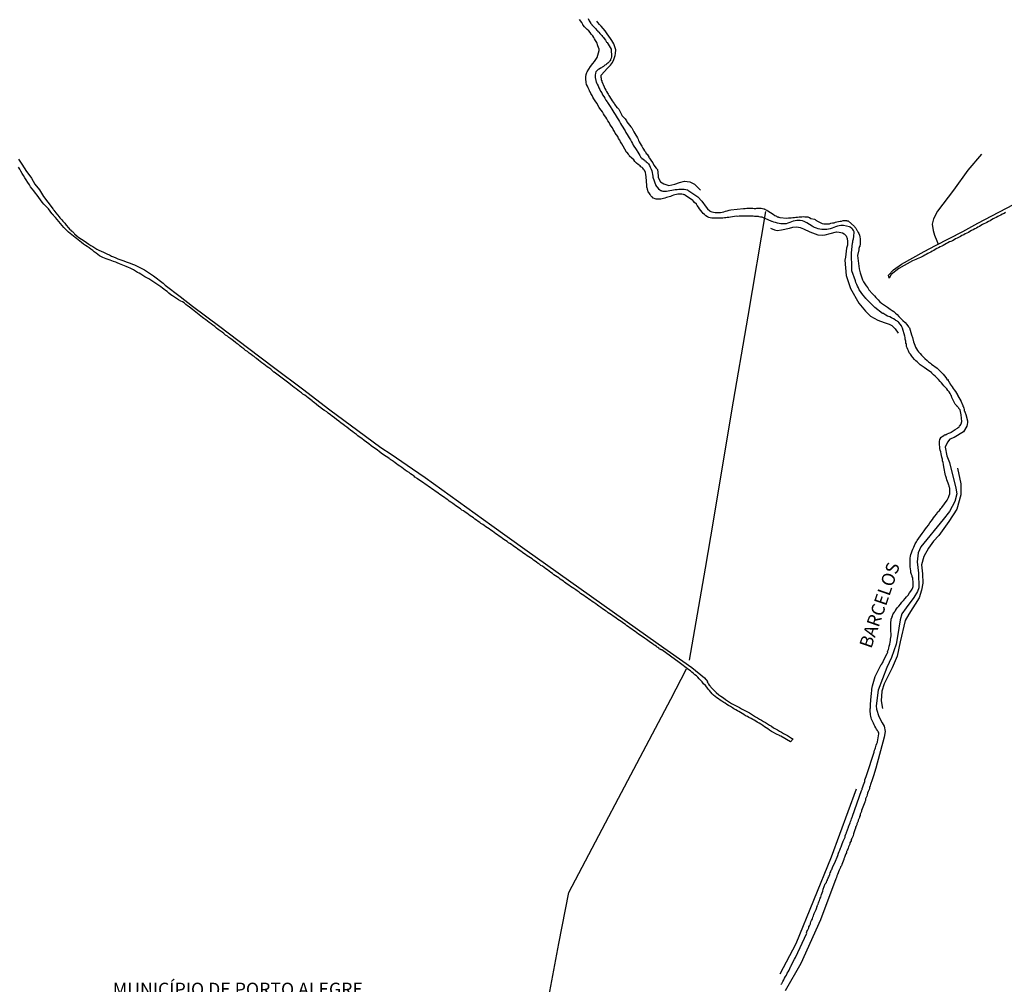
# Model space of a CAD drawing. Units: millimetres. Extents: x 192780 to 195188, y 1652122 to 1654894.
# Drawn here: x 194797 to 194987, y 1654153 to 1654338 of the extents above; entities that cross this region are included whole.
import ezdxf
from ezdxf.enums import TextEntityAlignment as Align

# ---------------------------------------------------------------- set-up
doc = ezdxf.new("R2010")
doc.units = ezdxf.units.MM
for name, color, linetype in [('V-CANAL', 130, 'Continuous'), ('V-LIMITE', 210, 'Continuous'), ('V-LOTE', 10, 'Continuous'), ('V-NOME_DOS_LOGRADOUROS', 7, 'Continuous'), ('V-TALVEGUE', 7, 'Continuous'), ('V-VALETA', 6, 'Continuous')]:
    doc.layers.add(name, color=color, linetype=linetype)

msp = doc.modelspace()

# ---------------------------------------------------------------- linework, layer by layer
at = {"layer": 'V-CANAL'}
for points in [[(194797, 1654311.58), (194797.3, 1654311.21), (194797.81, 1654310.44), (194798.02, 1654310.12), (194798.24, 1654309.72), (194798.45, 1654309.38), (194799.53, 1654307.92), (194800.18, 1654306.8), (194801.08, 1654305.71), (194801.84, 1654304.38), (194803.48, 1654302.19), (194803.62, 1654302.02), (194803.67, 1654301.95), (194803.75, 1654301.85), (194803.81, 1654301.78), (194804.22, 1654301.28), (194804.53, 1654300.85), (194804.83, 1654300.49), (194804.98, 1654300.3), (194804.98, 1654300.3), (194805.15, 1654300.13), (194805.21, 1654300.07), (194805.28, 1654299.98), (194805.36, 1654299.92), (194805.55, 1654299.68), (194805.96, 1654299.24), (194806.21, 1654298.86), (194806.64, 1654298.35), (194806.93, 1654298.05), (194807.04, 1654298.03), (194807.08, 1654297.86), (194807.17, 1654297.88), (194807.23, 1654297.86), (194807.25, 1654297.71), (194807.46, 1654297.58), (194807.7, 1654297.42), (194807.72, 1654297.31), (194807.8, 1654297.22), (194808.33, 1654296.78), (194808.65, 1654296.52), (194809.14, 1654296.2), (194809.65, 1654295.89), (194810.09, 1654295.55), (194810.56, 1654295.23), (194810.94, 1654295), (194811.33, 1654294.78), (194811.71, 1654294.53), (194812.13, 1654294.28), (194812.51, 1654294.09), (194812.94, 1654293.87), (194813.36, 1654293.66), (194813.74, 1654293.49), (194814.13, 1654293.32), (194814.51, 1654293.15), (194814.93, 1654292.94), (194815.31, 1654292.77), (194815.74, 1654292.58), (194816.16, 1654292.41), (194816.54, 1654292.26), (194816.93, 1654292.13), (194817.31, 1654292), (194817.73, 1654291.83), (194818.11, 1654291.69), (194818.54, 1654291.54), (194818.96, 1654291.37), (194819.34, 1654291.22), (194821.29, 1654290.32), (194822.99, 1654289.13), (194824.85, 1654287.71), (194825.26, 1654287.36), (194828.13, 1654285.15), (194830.51, 1654283.32), (194835.73, 1654279.36), (194841.06, 1654275.38), (194846.35, 1654271.38), (194851.64, 1654267.38), (194856.95, 1654263.38), (194862.32, 1654259.38), (194866.73, 1654256.12), (194868.73, 1654254.85), (194872.83, 1654252), (194875.25, 1654250.32), (194881.66, 1654245.73), (194888.05, 1654241.12), (194894.44, 1654236.57), (194900.83, 1654232.02), (194907.24, 1654227.47), (194913.67, 1654222.92), (194920.1, 1654218.37), (194926.53, 1654213.82), (194928.97, 1654211.77), (194929.54, 1654211.11), (194929.52, 1654211.06), (194929.62, 1654210.83), (194929.71, 1654210.74), (194929.77, 1654210.7), (194929.79, 1654210.53), (194929.9, 1654210.51), (194929.9, 1654210.38), (194930.07, 1654210.25), (194930.09, 1654210.19), (194930.15, 1654210.11), (194930.22, 1654210.02), (194930.28, 1654209.94), (194930.39, 1654209.83), (194930.85, 1654209.36), (194931.23, 1654209), (194931.77, 1654208.54), (194932.13, 1654208.26), (194932.62, 1654207.96), (194933.04, 1654207.64), (194933.42, 1654207.37), (194933.81, 1654207.09), (194934.19, 1654206.88), (194934.57, 1654206.65), (194934.95, 1654206.48), (194935.33, 1654206.26), (194935.71, 1654206.07), (194936.1, 1654205.84), (194936.52, 1654205.65), (194936.52, 1654205.65), (194936.9, 1654205.44), (194937.28, 1654205.25), (194937.67, 1654205.04), (194938.05, 1654204.8), (194938.43, 1654204.55), (194938.81, 1654204.29), (194939.19, 1654204.08), (194939.57, 1654203.85), (194939.96, 1654203.63), (194940.34, 1654203.4), (194940.72, 1654203.19), (194941.1, 1654202.94), (194941.48, 1654202.7), (194941.87, 1654202.47), (194942.25, 1654202.21), (194942.63, 1654202), (194943.01, 1654201.79), (194943.39, 1654201.54), (194943.78, 1654201.32), (194944.2, 1654201.09), (194944.58, 1654200.9), (194944.96, 1654200.69), (194945.34, 1654200.43), (194945.73, 1654200.22), (194945.99, 1654200.09), (194946.06, 1654200.05), (194945.55, 1654199.48), (194943.66, 1654200.56), (194943.47, 1654200.62), (194943.43, 1654200.71), (194943.31, 1654200.75), (194942.97, 1654200.88), (194942.69, 1654201.05), (194942.27, 1654201.26), (194941.89, 1654201.49), (194941.48, 1654201.72), (194941.18, 1654201.96), (194940.85, 1654202.19), (194940.53, 1654202.4), (194940.19, 1654202.64), (194939.85, 1654202.87), (194939.49, 1654203.1), (194939.15, 1654203.29), (194938.89, 1654203.46), (194938.56, 1654203.66), (194938.26, 1654203.78), (194937.94, 1654203.97), (194937.54, 1654204.17), (194937.26, 1654204.34), (194936.9, 1654204.52), (194936.58, 1654204.74), (194936.24, 1654204.93), (194935.92, 1654205.14), (194935.59, 1654205.31), (194935.33, 1654205.48), (194934.99, 1654205.65), (194934.65, 1654205.84), (194934.38, 1654206.01), (194933.99, 1654206.26), (194933.61, 1654206.48), (194933.29, 1654206.69), (194932.96, 1654206.92), (194932.7, 1654207.07), (194932.34, 1654207.28), (194932, 1654207.51), (194931.66, 1654207.73), (194931.36, 1654207.96), (194931.05, 1654208.2), (194930.75, 1654208.47), (194930.47, 1654208.75), (194930.19, 1654209.02), (194929.92, 1654209.34), (194929.71, 1654209.6), (194929.41, 1654209.98), (194929.18, 1654210.3), (194928.82, 1654210.66), (194928.52, 1654211.04), (194928.31, 1654211.27), (194927.99, 1654211.63), (194927.71, 1654211.91), (194927.42, 1654212.16), (194927.16, 1654212.39), (194926.85, 1654212.65), (194926.55, 1654212.88), (194926.27, 1654213.14), (194925.99, 1654213.37), (194924.14, 1654214.78), (194920.78, 1654217.16), (194920.61, 1654217.19), (194920.61, 1654217.28), (194920.44, 1654217.34), (194920.42, 1654217.34), (194920.29, 1654217.4), (194920.2, 1654217.51), (194920.03, 1654217.62), (194919.99, 1654217.66), (194919.91, 1654217.72), (194919.78, 1654217.8), (194919.51, 1654218.02), (194919.27, 1654218.16), (194918.95, 1654218.4), (194918.59, 1654218.61), (194918.32, 1654218.82), (194918.07, 1654219.01), (194917.81, 1654219.18), (194917.45, 1654219.42), (194917.17, 1654219.63), (194916.88, 1654219.82), (194916.64, 1654220.03), (194916.3, 1654220.22), (194916, 1654220.45), (194915.67, 1654220.69), (194915.35, 1654220.92), (194914.99, 1654221.14), (194914.71, 1654221.35), (194914.39, 1654221.58), (194914.07, 1654221.81), (194913.78, 1654222.03), (194913.48, 1654222.26), (194913.19, 1654222.45), (194912.95, 1654222.62), (194912.61, 1654222.83), (194912.31, 1654223.04), (194912, 1654223.26), (194911.74, 1654223.45), (194911.42, 1654223.68), (194911.42, 1654223.68), (194911.13, 1654223.89), (194910.81, 1654224.1), (194910.49, 1654224.32), (194910.21, 1654224.53), (194909.92, 1654224.7), (194909.68, 1654224.91), (194909.35, 1654225.1), (194909.05, 1654225.36), (194908.69, 1654225.59), (194908.43, 1654225.78), (194908.07, 1654226.01), (194907.71, 1654226.27), (194907.39, 1654226.5), (194907.06, 1654226.74), (194906.73, 1654226.95), (194906.42, 1654227.16), (194906.1, 1654227.39), (194905.78, 1654227.63), (194905.46, 1654227.84), (194905.15, 1654228.05), (194904.85, 1654228.28), (194904.51, 1654228.52), (194904.21, 1654228.71), (194903.87, 1654228.96), (194903.53, 1654229.19), (194903.21, 1654229.39), (194902.92, 1654229.62), (194902.6, 1654229.83), (194902.32, 1654230.04), (194902.07, 1654230.21), (194901.85, 1654230.38), (194901.54, 1654230.6), (194901.24, 1654230.79), (194900.95, 1654231.02), (194900.65, 1654231.23), (194900.35, 1654231.42), (194900.03, 1654231.63), (194899.73, 1654231.87), (194899.42, 1654232.08), (194899.08, 1654232.33), (194898.76, 1654232.57), (194898.46, 1654232.8), (194898.15, 1654233.01), (194897.85, 1654233.25), (194897.51, 1654233.44), (194897.27, 1654233.65), (194896.98, 1654233.82), (194896.7, 1654234.03), (194896.43, 1654234.24), (194896.09, 1654234.46), (194895.81, 1654234.67), (194895.51, 1654234.88), (194895.18, 1654235.09), (194894.88, 1654235.3), (194894.58, 1654235.52), (194894.26, 1654235.71), (194893.95, 1654235.94), (194893.65, 1654236.15), (194893.37, 1654236.36), (194893.06, 1654236.58), (194892.73, 1654236.79), (194892.46, 1654237), (194892.16, 1654237.21), (194891.84, 1654237.42), (194891.55, 1654237.64), (194891.31, 1654237.79), (194891, 1654238), (194890.7, 1654238.23), (194890.42, 1654238.42), (194890.13, 1654238.63), (194889.81, 1654238.87), (194889.49, 1654239.06), (194889.17, 1654239.29), (194888.86, 1654239.53), (194888.53, 1654239.76), (194888.22, 1654239.99), (194887.88, 1654240.22), (194887.56, 1654240.44), (194887.26, 1654240.63), (194886.95, 1654240.88), (194886.63, 1654241.09), (194886.33, 1654241.31), (194885.99, 1654241.52), (194885.76, 1654241.71), (194885.46, 1654241.9), (194885.16, 1654242.11), (194884.82, 1654242.35), (194884.53, 1654242.56), (194884.21, 1654242.77), (194883.89, 1654242.98), (194883.57, 1654243.22), (194883.26, 1654243.45), (194882.93, 1654243.68), (194882.6, 1654243.9), (194882.34, 1654244.06), (194882.04, 1654244.3), (194881.75, 1654244.51), (194881.47, 1654244.68), (194881.15, 1654244.91), (194880.82, 1654245.15), (194880.82, 1654245.15), (194880.56, 1654245.36), (194880.22, 1654245.59), (194879.9, 1654245.8), (194879.61, 1654246.02), (194879.28, 1654246.23), (194878.97, 1654246.46), (194878.65, 1654246.67), (194878.37, 1654246.88), (194878.06, 1654247.1), (194877.76, 1654247.31), (194877.51, 1654247.5), (194877.17, 1654247.71), (194876.89, 1654247.95), (194876.55, 1654248.16), (194876.23, 1654248.39), (194875.92, 1654248.63), (194875.59, 1654248.84), (194875.28, 1654249.07), (194874.94, 1654249.3), (194874.62, 1654249.52), (194874.37, 1654249.71), (194874.07, 1654249.9), (194873.81, 1654250.11), (194873.79, 1654250.11), (194873.71, 1654250.17), (194873.6, 1654250.24), (194873.47, 1654250.32), (194873.43, 1654250.37), (194873.28, 1654250.43), (194873.12, 1654250.58), (194872.77, 1654250.83), (194872.46, 1654251.07), (194872.16, 1654251.28), (194871.82, 1654251.49), (194871.44, 1654251.76), (194871.12, 1654252), (194870.76, 1654252.27), (194870.4, 1654252.51), (194870.08, 1654252.74), (194869.74, 1654252.95), (194869.48, 1654253.14), (194869.15, 1654253.4), (194868.77, 1654253.65), (194868.64, 1654253.74), (194868.57, 1654253.8), (194868.51, 1654253.84), (194868.4, 1654253.91), (194868.32, 1654253.99), (194868.05, 1654254.18), (194867.73, 1654254.39), (194867.26, 1654254.71), (194866.81, 1654255.03), (194866.39, 1654255.35), (194866.07, 1654255.58), (194865.63, 1654255.9), (194865.29, 1654256.13), (194864.84, 1654256.45), (194864.42, 1654256.79), (194863.95, 1654257.11), (194863.55, 1654257.43), (194863.08, 1654257.81), (194862.76, 1654258.02), (194862.32, 1654258.36), (194862.04, 1654258.6), (194861.64, 1654258.87), (194861.34, 1654259.13), (194860.92, 1654259.44), (194860.6, 1654259.68), (194860.16, 1654260.04), (194859.83, 1654260.27), (194859.39, 1654260.59), (194859.07, 1654260.82), (194858.67, 1654261.16), (194858.2, 1654261.48), (194857.8, 1654261.8), (194857.36, 1654262.16), (194857.03, 1654262.39), (194856.59, 1654262.71), (194856.31, 1654262.94), (194855.91, 1654263.24), (194855.59, 1654263.45), (194855.21, 1654263.77), (194854.77, 1654264.09), (194854.36, 1654264.41), (194853.92, 1654264.77), (194853.6, 1654264.98), (194853.49, 1654265.07), (194853.24, 1654265.26), (194852.75, 1654265.64), (194852.41, 1654265.89), (194852.12, 1654266.15), (194851.75, 1654266.4), (194851.46, 1654266.63), (194851.07, 1654266.89), (194850.76, 1654267.16), (194850.42, 1654267.42), (194850.08, 1654267.68), (194849.71, 1654267.93), (194849.4, 1654268.18), (194849.06, 1654268.46), (194849.06, 1654268.46), (194846.21, 1654270.63), (194846.17, 1654270.6), (194846.05, 1654270.73), (194845.88, 1654270.86), (194845.54, 1654271.15), (194845.18, 1654271.45), (194844.88, 1654271.64), (194844.56, 1654271.9), (194844.22, 1654272.17), (194843.86, 1654272.43), (194843.52, 1654272.68), (194843.2, 1654272.93), (194842.84, 1654273.21), (194842.72, 1654273.3), (194842.63, 1654273.36), (194842.59, 1654273.38), (194842.55, 1654273.42), (194842.34, 1654273.59), (194842.1, 1654273.76), (194841.76, 1654274.02), (194841.42, 1654274.29), (194841.06, 1654274.55), (194840.72, 1654274.8), (194840.4, 1654275.08), (194840.02, 1654275.35), (194839.68, 1654275.63), (194839.33, 1654275.91), (194839.07, 1654276.07), (194838.75, 1654276.33), (194838.41, 1654276.6), (194838.1, 1654276.8), (194837.86, 1654277.03), (194837.5, 1654277.29), (194837.22, 1654277.5), (194836.86, 1654277.75), (194836.52, 1654278.02), (194836.18, 1654278.3), (194835.82, 1654278.56), (194835.46, 1654278.83), (194835.12, 1654279.09), (194834.78, 1654279.36), (194834.42, 1654279.64), (194834.06, 1654279.87), (194833.72, 1654280.15), (194833.38, 1654280.42), (194833.06, 1654280.68), (194832.71, 1654280.95), (194832.45, 1654281.12), (194832.13, 1654281.38), (194831.79, 1654281.63), (194831.45, 1654281.89), (194831.16, 1654282.12), (194830.82, 1654282.37), (194830.5, 1654282.63), (194830.22, 1654282.88), (194829.86, 1654283.16), (194829.54, 1654283.39), (194829.21, 1654283.65), (194828.89, 1654283.92), (194828.55, 1654284.11), (194828.23, 1654284.28), (194827.81, 1654284.52), (194827.42, 1654284.77), (194827.04, 1654285.03), (194826.66, 1654285.28), (194826.32, 1654285.51), (194825.98, 1654285.81), (194825.64, 1654286.09), (194825.32, 1654286.34), (194824.99, 1654286.55), (194824.73, 1654286.74), (194824.39, 1654287), (194824.01, 1654287.25), (194823.63, 1654287.51), (194823.24, 1654287.76), (194822.86, 1654288.02), (194822.48, 1654288.27), (194822.12, 1654288.53), (194821.72, 1654288.78), (194821.36, 1654288.97), (194820.95, 1654289.22), (194820.57, 1654289.44), (194820.23, 1654289.63), (194819.93, 1654289.8), (194819.55, 1654290.05), (194819.17, 1654290.27), (194818.87, 1654290.43), (194818.49, 1654290.6), (194818.18, 1654290.77), (194817.77, 1654290.92), (194817.43, 1654291.07), (194817.09, 1654291.18), (194816.76, 1654291.33), (194816.46, 1654291.45), (194816.03, 1654291.62), (194815.73, 1654291.75), (194815.31, 1654291.92), (194814.97, 1654292.05), (194814.65, 1654292.17), (194814.25, 1654292.3), (194814.25, 1654292.3), (194813.91, 1654292.41), (194813.57, 1654292.51), (194813.23, 1654292.66), (194812.89, 1654292.83), (194812.64, 1654292.98), (194812.32, 1654293.21), (194811.94, 1654293.49), (194811.58, 1654293.75), (194811.3, 1654293.98), (194810.94, 1654294.25), (194810.6, 1654294.53), (194810.22, 1654294.78), (194809.92, 1654294.97), (194809.54, 1654295.25), (194809.16, 1654295.55), (194808.8, 1654295.8), (194808.5, 1654296.06), (194808.19, 1654296.31), (194807.95, 1654296.5), (194807.63, 1654296.76), (194807.31, 1654297.01), (194806.97, 1654297.31), (194806.64, 1654297.56), (194806.36, 1654297.88), (194806.08, 1654298.11), (194805.78, 1654298.45), (194804.14, 1654300.36), (194804.07, 1654300.45), (194804, 1654300.51), (194803.96, 1654300.57), (194803.77, 1654300.72), (194803.75, 1654300.79), (194803.69, 1654300.87), (194803.6, 1654300.96), (194803.6, 1654301.02), (194803.43, 1654301.15), (194803.09, 1654301.59), (194802.78, 1654302.04), (194802.41, 1654302.4), (194801.93, 1654302.91), (194801.59, 1654303.31), (194801.25, 1654303.78), (194800.95, 1654304.21), (194800.61, 1654304.63), (194800.31, 1654305.05), (194799.98, 1654305.48), (194799.68, 1654305.86), (194799.36, 1654306.28), (194799.13, 1654306.67), (194798.83, 1654307.07), (194798.49, 1654307.6), (194798.24, 1654307.98), (194797.98, 1654308.41), (194797.73, 1654308.83), (194797.45, 1654309.25), (194797.26, 1654309.68), (194797, 1654310.06)], [(194986.92, 1654301.34), (194986.62, 1654301.15), (194986.28, 1654301.02), (194985.99, 1654300.83), (194985.69, 1654300.68), (194985.39, 1654300.53), (194985.1, 1654300.34), (194984.8, 1654300.21), (194984.5, 1654300.07), (194984.18, 1654299.88), (194983.91, 1654299.73), (194983.61, 1654299.58), (194983.31, 1654299.41), (194983.02, 1654299.26), (194982.74, 1654299.11), (194982.47, 1654298.98), (194982.17, 1654298.79), (194981.87, 1654298.65), (194981.58, 1654298.52), (194981.28, 1654298.33), (194980.98, 1654298.18), (194980.64, 1654297.99), (194980.35, 1654297.84), (194980.05, 1654297.69), (194979.75, 1654297.5), (194979.45, 1654297.37), (194979.16, 1654297.22), (194978.86, 1654297.05), (194978.52, 1654296.88), (194978.22, 1654296.69), (194977.88, 1654296.54), (194977.59, 1654296.37), (194977.29, 1654296.23), (194976.99, 1654296.08), (194976.7, 1654295.89), (194976.4, 1654295.76), (194976.1, 1654295.65), (194975.78, 1654295.46), (194975.51, 1654295.34), (194975.21, 1654295.19), (194974.91, 1654295), (194974.62, 1654294.85), (194974.32, 1654294.7), (194974.02, 1654294.53), (194973.68, 1654294.38), (194973.39, 1654294.17), (194973.09, 1654294.02), (194972.79, 1654293.87), (194972.52, 1654293.72), (194972.22, 1654293.55), (194971.95, 1654293.43), (194971.65, 1654293.23), (194971.35, 1654293.09), (194971.07, 1654292.94), (194970.82, 1654292.81), (194970.54, 1654292.68), (194970.21, 1654292.51), (194969.91, 1654292.41), (194969.61, 1654292.26), (194969.31, 1654292.15), (194969.02, 1654292.03), (194966.4, 1654290.53), (194964.92, 1654289.4), (194964.51, 1654288.7), (194964.37, 1654289.28), (194965.32, 1654290.27), (194966.88, 1654291.4), (194971.26, 1654293.82), (194973.41, 1654294.95), (194978.66, 1654297.68), (194981.59, 1654299.28), (194989.79, 1654303.57)]]:
    msp.add_lwpolyline(points, dxfattribs=at)
at = {"layer": 'V-LIMITE'}
for points in [[(194909.1, 1654327.25), (194909.1, 1654327.74), (194910.33, 1654329.08), (194910.9, 1654329.68), (194911.28, 1654330.19), (194911.54, 1654330.76), (194911.79, 1654331.52), (194911.9, 1654331.93), (194911.93, 1654332.58), (194911.78, 1654333.02), (194911.52, 1654333.75), (194911.14, 1654334.43), (194910.89, 1654334.8), (194910.58, 1654335.27), (194910.25, 1654335.69), (194909.87, 1654336.25), (194909.48, 1654336.73), (194909.1, 1654337.15), (194908.79, 1654337.48), (194908.49, 1654337.84), (194908.27, 1654338.11)], [(194909.1, 1654327.25), (194909.13, 1654327.2), (194909.13, 1654326.86), (194909.13, 1654326.75), (194909.24, 1654326.69), (194909.26, 1654326.52), (194909.67, 1654325.47), (194909.71, 1654325.48), (194909.83, 1654325.2), (194910.02, 1654324.87), (194910.15, 1654324.61), (194910.32, 1654324.27), (194910.47, 1654324.1), (194910.6, 1654323.85), (194910.72, 1654323.63), (194910.91, 1654323.3), (194911.04, 1654323.1), (194911.25, 1654322.79), (194911.4, 1654322.57), (194911.61, 1654322.28), (194911.68, 1654322.17), (194912.14, 1654321.55), (194912.16, 1654321.52), (194912.49, 1654321.2), (194912.91, 1654320.45), (194913.1, 1654320.07), (194913.12, 1654320.01), (194913.74, 1654319.31), (194913.99, 1654318.93), (194914.06, 1654318.78), (194914.56, 1654318.12), (194914.84, 1654317.78), (194915.03, 1654317.59), (194915.37, 1654316.85), (194915.62, 1654316.51), (194915.79, 1654316.17), (194915.9, 1654315.99), (194916.07, 1654315.7), (194916.2, 1654315.45), (194916.32, 1654315.19), (194916.45, 1654314.94), (194916.64, 1654314.6), (194916.79, 1654314.3), (194916.94, 1654314.07), (194917.15, 1654313.71), (194917.28, 1654313.49), (194917.47, 1654313.2), (194917.64, 1654312.98), (194917.79, 1654312.69), (194917.93, 1654312.52), (194918.13, 1654312.22), (194918.27, 1654312.03), (194918.3, 1654311.92), (194918.42, 1654311.76), (194918.78, 1654311.22), (194919.06, 1654310.87), (194919.21, 1654310.53), (194919.25, 1654310.42), (194919.72, 1654309.82), (194919.95, 1654309.59), (194920.08, 1654308.36), (194920.06, 1654308.09), (194920.05, 1654308.02), (194920.53, 1654307.24), (194921.19, 1654306.85), (194922.15, 1654306.52), (194923.3, 1654306.77), (194924.16, 1654307.12), (194925.16, 1654307.32), (194926.19, 1654307.2), (194927.09, 1654306.79), (194928.22, 1654305.64)], [(194941.68, 1654298.31), (194942.45, 1654297.97), (194942.99, 1654297.87), (194943.83, 1654298), (194945.36, 1654298.3), (194945.99, 1654298.51), (194946.73, 1654298.55), (194947.41, 1654298.43), (194948.03, 1654298.2), (194949.25, 1654297.6), (194950.76, 1654297), (194951.61, 1654296.94), (194952.22, 1654297), (194953.14, 1654297.25), (194954.37, 1654297.58), (194954.89, 1654297.55), (194955.56, 1654297.39), (194955.87, 1654297.2), (194956.22, 1654296.8), (194956.44, 1654296.31), (194956.52, 1654295.74), (194956.47, 1654295.06), (194956.29, 1654294.44), (194956.1, 1654292.71), (194956, 1654292.12), (194956.22, 1654289.22), (194957.06, 1654286.67), (194958.7, 1654283.9), (194959.93, 1654282.36), (194960.91, 1654281.36), (194962.35, 1654280.58), (194963.58, 1654280.15), (194964.52, 1654279.84), (194965.04, 1654279.55), (194965.67, 1654278.92), (194966.25, 1654278.12)], [(194977.65, 1654252.11), (194978.33, 1654249.14), (194978.33, 1654247.02), (194977.51, 1654244.23), (194976.01, 1654241.85), (194974.06, 1654239.15), (194973.02, 1654238.06), (194972.05, 1654236.76), (194971.21, 1654235.16), (194970.76, 1654233.54), (194970.9, 1654231.78), (194970.98, 1654230.04), (194970.76, 1654228.67), (194970.26, 1654227.17), (194968.27, 1654224.03), (194967.61, 1654222.82), (194966.6, 1654218.74), (194966.07, 1654215.97), (194965.08, 1654213.74), (194963.56, 1654210.63), (194963.07, 1654209.21), (194962.99, 1654207.37), (194963.23, 1654205.89)], [(194958.18, 1654190.4), (194953.37, 1654177.27), (194946.56, 1654160.63), (194943.48, 1654154.82)]]:
    msp.add_lwpolyline(points, dxfattribs=at)
at = {"layer": 'V-LOTE'}
for points in [[(194926.1, 1654215.17), (194929.17, 1654232.87), (194930.71, 1654241.94), (194934.27, 1654263.16), (194937.39, 1654281.35), (194940.81, 1654301.5)], [(194861.33, 1654070.16), (194863.44, 1654071.17), (194864.71, 1654071.77), (194885.63, 1654081.7), (194893.21, 1654120.66), (194896.31, 1654136.08), (194899.22, 1654151.43), (194900.98, 1654160.71), (194902.9, 1654170.5), (194909.95, 1654183.88), (194912.45, 1654188.68), (194922.49, 1654207.72), (194925.51, 1654213.53)]]:
    msp.add_lwpolyline(points, dxfattribs=at)
at = {"layer": 'V-TALVEGUE'}
for points in [[(194943.75, 1654152.83), (194943.82, 1654152.94), (194943.86, 1654153), (194944.07, 1654153.39), (194944.26, 1654153.73), (194944.41, 1654154.02), (194944.58, 1654154.32), (194944.77, 1654154.62), (194944.9, 1654154.96), (194945.09, 1654155.25), (194945.28, 1654155.55), (194945.4, 1654155.89), (194945.55, 1654156.19), (194945.58, 1654156.25), (194946.06, 1654157.2), (194946.3, 1654157.67), (194946.49, 1654158.01), (194948.65, 1654162.71), (194948.63, 1654162.78), (194948.69, 1654162.97), (194948.8, 1654163.19), (194948.93, 1654163.42), (194949.03, 1654163.69), (194949.07, 1654163.91), (194949.18, 1654164.12), (194949.31, 1654164.37), (194949.35, 1654164.5), (194949.41, 1654164.59), (194949.46, 1654164.84), (194949.56, 1654165.1), (194949.69, 1654165.31), (194949.75, 1654165.52), (194949.84, 1654165.77), (194949.84, 1654165.77), (194949.94, 1654165.99), (194950.05, 1654166.24), (194950.1, 1654166.47), (194950.45, 1654167.26), (194950.58, 1654167.6), (194950.58, 1654167.76), (194950.65, 1654167.85), (194950.69, 1654167.83), (194950.71, 1654168.06), (194950.77, 1654168.17), (194950.83, 1654168.28), (194950.94, 1654168.53), (194950.96, 1654168.74), (194951.09, 1654168.96), (194951.15, 1654169.21), (194951.22, 1654169.42), (194951.34, 1654169.63), (194951.47, 1654170.14), (194951.6, 1654170.44), (194951.73, 1654170.78), (194951.83, 1654171.12), (194951.84, 1654171.14), (194952.23, 1654172.14), (194952.34, 1654172.28), (194952.41, 1654172.37), (194952.43, 1654172.43), (194952.51, 1654172.73), (194952.56, 1654172.84), (194952.64, 1654172.9), (194952.64, 1654173.07), (194952.75, 1654173.22), (194952.81, 1654173.32), (194952.83, 1654173.37), (194952.87, 1654173.5), (194952.89, 1654173.54), (194952.94, 1654173.64), (194952.98, 1654173.75), (194953.02, 1654173.81), (194953.07, 1654173.92), (194953.11, 1654174.02), (194953.19, 1654174.26), (194953.27, 1654174.51), (194953.38, 1654174.77), (194953.51, 1654174.96), (194953.53, 1654175.08), (194953.57, 1654175.15), (194953.63, 1654175.32), (194953.76, 1654175.62), (194954.04, 1654176.19), (194954.63, 1654177.61), (194954.78, 1654178.08), (194954.91, 1654178.37), (194955.03, 1654178.67), (194955.16, 1654179.01), (194955.29, 1654179.31), (194955.42, 1654179.65), (194955.69, 1654180.41), (194955.8, 1654180.66), (194955.93, 1654180.92), (194956.03, 1654181.17), (194956.07, 1654181.43), (194956.2, 1654181.73), (194956.31, 1654181.98), (194956.33, 1654182.04), (194956.67, 1654183.04), (194956.71, 1654183.17), (194956.75, 1654183.25), (194956.75, 1654183.31), (194956.79, 1654183.33), (194956.79, 1654183.35), (194956.84, 1654183.48), (194956.88, 1654183.57), (194957.01, 1654183.89), (194957.05, 1654184.14), (194957.18, 1654184.44), (194957.28, 1654184.7), (194957.41, 1654184.99), (194957.43, 1654185.12), (194957.48, 1654185.22), (194959.22, 1654190.14), (194959.24, 1654190.25), (194959.3, 1654190.3), (194959.32, 1654190.51), (194959.45, 1654190.85), (194959.57, 1654191.19), (194959.68, 1654191.53), (194959.81, 1654191.86), (194959.85, 1654192.16), (194959.98, 1654192.5), (194960.08, 1654192.84), (194960.21, 1654193.18), (194961.61, 1654197.47), (194961.61, 1654197.57), (194961.63, 1654197.74), (194961.72, 1654197.76), (194961.74, 1654198.02), (194961.8, 1654198.16), (194961.87, 1654198.31), (194961.97, 1654198.61), (194961.99, 1654198.87), (194961.99, 1654198.87), (194962.12, 1654199.16), (194962.25, 1654199.42), (194962.27, 1654199.48), (194962.5, 1654201.03), (194962.5, 1654201.28), (194962.39, 1654201.36), (194962.37, 1654201.45), (194962.31, 1654201.54), (194962.25, 1654201.67), (194962.08, 1654201.92), (194961.93, 1654202.17), (194961.74, 1654202.51), (194961.61, 1654202.77), (194961.48, 1654203.07), (194961.36, 1654203.32), (194961.23, 1654203.62), (194961.1, 1654203.87), (194961.04, 1654204.13), (194960.97, 1654204.42), (194960.95, 1654204.68), (194960.91, 1654204.97), (194960.85, 1654205.27), (194960.85, 1654205.53), (194960.85, 1654205.82), (194960.91, 1654206.03), (194960.91, 1654206.37), (194960.91, 1654206.69), (194961.04, 1654208.3), (194961.1, 1654208.71), (194961.1, 1654209), (194961.17, 1654209.26), (194961.21, 1654209.64), (194961.27, 1654209.94), (194961.31, 1654210.28), (194961.79, 1654212.08), (194962.2, 1654212.84), (194962.96, 1654214.34), (194963.04, 1654214.37), (194963.1, 1654214.5), (194963.16, 1654214.51), (194963.18, 1654214.67), (194963.22, 1654214.68), (194963.27, 1654214.75), (194963.38, 1654214.92), (194964.11, 1654216.56), (194964.24, 1654216.7), (194964.2, 1654216.89), (194964.37, 1654217.28), (194964.43, 1654217.49), (194964.5, 1654217.87), (194964.62, 1654218.25), (194964.71, 1654218.63), (194964.75, 1654218.97), (194964.77, 1654219.25), (194964.84, 1654219.53), (194964.88, 1654219.91), (194964.88, 1654220.33), (194964.86, 1654220.71), (194964.81, 1654221.14), (194964.81, 1654221.52), (194964.81, 1654221.9), (194964.82, 1654222.22), (194964.92, 1654223.12), (194965.13, 1654223.59), (194965.09, 1654223.62), (194965.28, 1654224.13), (194965.39, 1654224.3), (194965.45, 1654224.34), (194965.51, 1654224.36), (194965.51, 1654224.51), (194965.6, 1654224.57), (194965.64, 1654224.63), (194965.69, 1654224.7), (194965.73, 1654224.76), (194965.77, 1654224.83), (194965.81, 1654224.89), (194966.07, 1654225.27), (194966.38, 1654225.61), (194966.68, 1654225.99), (194966.96, 1654226.35), (194967.25, 1654226.69), (194967.57, 1654227.06), (194967.85, 1654227.39), (194968.14, 1654227.73), (194968.4, 1654228.12), (194968.65, 1654228.47), (194968.91, 1654228.86), (194969.08, 1654229.2), (194969.16, 1654229.39), (194969.12, 1654230.13), (194969.06, 1654230.94), (194969.06, 1654231.13), (194968.95, 1654231.17), (194968.91, 1654231.4), (194968.78, 1654231.7), (194968.67, 1654232.04), (194968.65, 1654232.38), (194968.53, 1654233.14), (194968.53, 1654233.48), (194968.53, 1654233.82), (194968.53, 1654233.82), (194968.53, 1654234.16), (194968.53, 1654234.5), (194968.53, 1654234.84), (194968.61, 1654235.18), (194968.65, 1654235.52), (194968.78, 1654235.86), (194968.91, 1654236.2), (194969.08, 1654236.58), (194969.23, 1654236.92), (194969.38, 1654237.26), (194969.54, 1654237.6), (194969.76, 1654237.98), (194969.87, 1654238.21), (194970.84, 1654239.59), (194971.22, 1654240.1), (194971.5, 1654240.44), (194971.73, 1654240.76), (194972.07, 1654241.14), (194972.34, 1654241.59), (194972.6, 1654241.93), (194972.85, 1654242.27), (194973.07, 1654242.6), (194973.3, 1654242.92), (194973.59, 1654243.28), (194973.89, 1654243.71), (194974.17, 1654244.02), (194974.47, 1654244.38), (194974.66, 1654244.58), (194975.65, 1654246), (194975.91, 1654246.51), (194976.04, 1654246.85), (194976.16, 1654247.19), (194976.16, 1654247.53), (194976.16, 1654247.87), (194976.16, 1654248.2), (194976.1, 1654248.54), (194976.08, 1654248.56), (194976.04, 1654248.71), (194975.97, 1654248.88), (194975.85, 1654249.22), (194975.72, 1654249.56), (194975.59, 1654249.9), (194975.53, 1654250.24), (194975.42, 1654250.58), (194975.38, 1654250.73), (194975.02, 1654252.36), (194974.95, 1654252.87), (194974.89, 1654253.21), (194974.78, 1654253.55), (194974.76, 1654253.89), (194974.64, 1654254.23), (194974.57, 1654254.57), (194974.51, 1654254.91), (194974.45, 1654255.25), (194974.32, 1654255.59), (194974.25, 1654255.93), (194974.23, 1654256.27), (194974.17, 1654256.61), (194974.17, 1654256.94), (194974.21, 1654257.28), (194974.28, 1654257.62), (194974.43, 1654257.96), (194974.47, 1654258.07), (194974.53, 1654258.09), (194974.59, 1654258.13), (194974.7, 1654258.21), (194975, 1654258.43), (194975.16, 1654258.53), (194975.34, 1654258.55), (194975.42, 1654258.6), (194975.49, 1654258.64), (194975.68, 1654258.74), (194975.98, 1654258.87), (194976.36, 1654259), (194976.46, 1654259.04), (194977.21, 1654259.57), (194977.65, 1654259.8), (194977.73, 1654259.93), (194977.84, 1654259.95), (194977.86, 1654260.04), (194977.95, 1654260.04), (194978.05, 1654260.27), (194978.16, 1654260.36), (194978.28, 1654260.55), (194978.35, 1654260.68), (194978.52, 1654261.14), (194978.38, 1654262.39), (194978.15, 1654263.33), (194978.07, 1654263.46), (194977.99, 1654263.46), (194977.9, 1654263.65), (194977.82, 1654263.77), (194977.77, 1654263.83), (194977.71, 1654263.96), (194977.61, 1654264.03), (194977.59, 1654264.05), (194977.54, 1654264.11), (194977.46, 1654264.22), (194977.39, 1654264.28), (194977.18, 1654264.47), (194977.18, 1654264.47), (194976.57, 1654265.73), (194976.48, 1654266.06), (194976.44, 1654266.11), (194976.37, 1654266.19), (194976.37, 1654266.23), (194976.33, 1654266.38), (194976.25, 1654266.49), (194976.04, 1654266.79), (194975.82, 1654267.08), (194975.59, 1654267.38), (194975.33, 1654267.65), (194975.06, 1654267.97), (194974.85, 1654268.23), (194974.55, 1654268.57), (194974.34, 1654268.82), (194974.02, 1654269.21), (194973.74, 1654269.48), (194973.34, 1654269.84), (194973.03, 1654270.11), (194972.75, 1654270.44), (194972.71, 1654270.5), (194971.67, 1654271.2), (194971.24, 1654271.51), (194970.86, 1654271.75), (194970.5, 1654272.02), (194970.18, 1654272.32), (194969.87, 1654272.57), (194969.65, 1654272.79), (194969.37, 1654273.06), (194969.08, 1654273.41), (194968.87, 1654273.66), (194968.61, 1654274.04), (194968.36, 1654274.34), (194968.23, 1654274.68), (194968.1, 1654274.97), (194967.97, 1654275.27), (194967.87, 1654275.57), (194967.85, 1654275.87), (194967.82, 1654276.07), (194967.74, 1654276.1), (194967.72, 1654276.59), (194967.61, 1654276.93), (194967.59, 1654277.27), (194967.53, 1654277.5), (194967.08, 1654279.09), (194966.96, 1654279.32), (194966.87, 1654279.49), (194966.62, 1654279.85), (194966.34, 1654280.15), (194966.32, 1654280.19), (194966.13, 1654280.36), (194966.01, 1654280.51), (194965.81, 1654280.55), (194965.67, 1654280.68), (194965.37, 1654280.85), (194964.94, 1654281.06), (194964.63, 1654281.23), (194964.18, 1654281.4), (194963.86, 1654281.59), (194963.46, 1654281.85), (194963.27, 1654281.93), (194963.21, 1654281.89), (194961.77, 1654283.02), (194960.11, 1654284.7), (194960.06, 1654284.75), (194960.02, 1654284.77), (194959.83, 1654285), (194959.51, 1654285.41), (194959.28, 1654285.71), (194958.98, 1654286.13), (194958.77, 1654286.47), (194958.6, 1654286.81), (194958.43, 1654287.15), (194958.3, 1654287.49), (194958.11, 1654287.83), (194958.01, 1654288.17), (194957.35, 1654290.11), (194957.3, 1654291.84), (194957.28, 1654292.2), (194957.28, 1654292.54), (194957.28, 1654292.88), (194957.28, 1654293.22), (194957.28, 1654293.56), (194957.46, 1654295.45), (194957.5, 1654295.61), (194957.54, 1654295.89), (194957.67, 1654296.27), (194957.73, 1654296.7), (194957.79, 1654297.63), (194957.67, 1654297.88), (194957.54, 1654298.07), (194957.5, 1654298.1), (194957.41, 1654298.18), (194957.35, 1654298.22), (194957.01, 1654298.47), (194956.9, 1654298.58), (194955.7, 1654298.81), (194955.36, 1654298.83), (194955.23, 1654298.79), (194954.89, 1654298.75), (194954.89, 1654298.75), (194954.55, 1654298.69), (194954.21, 1654298.56), (194953.87, 1654298.43), (194953.53, 1654298.33), (194953.19, 1654298.2), (194952.85, 1654298.11), (194952.51, 1654298.05), (194952.18, 1654298.03), (194951.88, 1654298.03), (194951.54, 1654298.05), (194951.2, 1654298.09), (194950.86, 1654298.16), (194950.52, 1654298.28), (194950.18, 1654298.41), (194949.9, 1654298.58), (194949.73, 1654298.67), (194948.69, 1654299.3), (194948.19, 1654299.58), (194947.87, 1654299.73), (194947.42, 1654299.77), (194947.08, 1654299.77), (194946.74, 1654299.77), (194946.41, 1654299.73), (194946.07, 1654299.64), (194945.73, 1654299.51), (194945.39, 1654299.39), (194945.05, 1654299.26), (194944.71, 1654299.17), (194944.37, 1654299.17), (194944.03, 1654299.15), (194943.69, 1654299.15), (194943.35, 1654299.19), (194943.01, 1654299.28), (194942.67, 1654299.39), (194942.33, 1654299.45), (194941.99, 1654299.58), (194941.93, 1654299.58), (194940.08, 1654300.4), (194939.79, 1654300.45), (194939.49, 1654300.49), (194939.36, 1654300.53), (194939.34, 1654300.55), (194939.26, 1654300.58), (194939.09, 1654300.58), (194939.07, 1654300.57), (194938.9, 1654300.57), (194938.6, 1654300.55), (194938.34, 1654300.62), (194938.05, 1654300.62), (194937.79, 1654300.64), (194937.5, 1654300.64), (194937.24, 1654300.64), (194936.99, 1654300.64), (194936.69, 1654300.64), (194936.44, 1654300.64), (194936.18, 1654300.64), (194935.88, 1654300.62), (194935.63, 1654300.59), (194935.39, 1654300.53), (194935.16, 1654300.64), (194934.02, 1654300.42), (194933.64, 1654300.38), (194933.38, 1654300.34), (194933.08, 1654300.3), (194932.83, 1654300.3), (194932.53, 1654300.26), (194932.28, 1654300.24), (194932.02, 1654300.21), (194931.73, 1654300.21), (194931.47, 1654300.21), (194931.17, 1654300.21), (194930.92, 1654300.21), (194930.67, 1654300.21), (194930.37, 1654300.26), (194930.11, 1654300.3), (194929.82, 1654300.38), (194929.54, 1654300.49), (194929.24, 1654300.7), (194928.97, 1654300.91), (194928.71, 1654301.13), (194928.52, 1654301.4), (194928.27, 1654301.72), (194928.05, 1654302.04), (194927.84, 1654302.32), (194927.61, 1654302.68), (194927.42, 1654302.95), (194927.08, 1654303.27), (194926.84, 1654303.54), (194926.74, 1654303.63), (194925.36, 1654304.6), (194925.13, 1654304.69), (194925.1, 1654304.73), (194924.94, 1654304.75), (194924.64, 1654304.82), (194924.39, 1654304.84), (194924.09, 1654304.84), (194923.84, 1654304.82), (194923.58, 1654304.77), (194923.28, 1654304.69), (194923.03, 1654304.65), (194923.03, 1654304.65), (194922.73, 1654304.52), (194922.48, 1654304.39), (194922.22, 1654304.33), (194921.93, 1654304.27), (194921.67, 1654304.18), (194921.37, 1654304.07), (194921.12, 1654304.01), (194920.87, 1654303.93), (194920.57, 1654303.88), (194920.31, 1654303.86), (194920.02, 1654303.86), (194919.72, 1654303.9), (194919.47, 1654303.95), (194919.17, 1654304.05), (194919.12, 1654304.05), (194919, 1654304.16), (194918.97, 1654304.22), (194918.91, 1654304.33), (194918.81, 1654304.41), (194918.68, 1654304.54), (194918.51, 1654304.78), (194918.25, 1654305.14), (194918.17, 1654305.2), (194918.17, 1654305.39), (194918.11, 1654305.48), (194918.06, 1654305.58), (194918.04, 1654305.73), (194918, 1654305.9), (194917.93, 1654306.03), (194917.91, 1654306.2), (194917.9, 1654306.52), (194917.79, 1654308.15), (194917.72, 1654308.66), (194917.66, 1654309), (194917.49, 1654309.34), (194917.47, 1654309.38), (194917.4, 1654309.48), (194917.36, 1654309.53), (194917.3, 1654309.61), (194917.28, 1654309.68), (194917.15, 1654309.85), (194916.98, 1654309.95), (194916.87, 1654310.01), (194916.77, 1654310.12), (194916.6, 1654310.27), (194916.26, 1654310.54), (194915.94, 1654310.8), (194915.62, 1654311.1), (194915.37, 1654311.42), (194914.99, 1654311.8), (194914.56, 1654312.18), (194914.54, 1654312.22), (194914.48, 1654312.28), (194914.35, 1654312.52), (194914.1, 1654312.86), (194914.01, 1654312.92), (194913.35, 1654314.07), (194913.08, 1654314.56), (194912.84, 1654314.9), (194912.7, 1654315.24), (194912.44, 1654315.58), (194912.29, 1654315.91), (194912.06, 1654316.25), (194911.82, 1654316.59), (194911.68, 1654316.93), (194911.42, 1654317.27), (194911.27, 1654317.61), (194911.04, 1654317.95), (194910.81, 1654318.29), (194910.64, 1654318.63), (194910.4, 1654318.97), (194910.19, 1654319.31), (194910.02, 1654319.65), (194909.77, 1654319.99), (194909.53, 1654320.33), (194909.36, 1654320.67), (194909.13, 1654321.01), (194908.88, 1654321.35), (194908.75, 1654321.49), (194908.26, 1654322.32), (194907.96, 1654322.83), (194907.73, 1654323.17), (194907.54, 1654323.51), (194907.35, 1654323.85), (194907.12, 1654324.19), (194906.97, 1654324.53), (194906.9, 1654324.63), (194906.84, 1654324.76), (194906.59, 1654325.29), (194906.46, 1654325.63), (194906.31, 1654325.97), (194906.2, 1654326.31), (194906.14, 1654327.05), (194906.14, 1654327.09), (194906.14, 1654327.18), (194906.16, 1654327.43), (194906.22, 1654327.88), (194906.35, 1654328.26), (194906.4, 1654328.41), (194907.03, 1654329.4), (194907.03, 1654329.4), (194907.48, 1654330), (194907.86, 1654330.38), (194908.11, 1654330.76), (194908.35, 1654331.15), (194908.49, 1654331.57), (194908.73, 1654332.46), (194908.73, 1654332.76), (194908.62, 1654333.05), (194908.5, 1654333.35), (194908.5, 1654333.37), (194908.26, 1654334.03), (194908.05, 1654334.39), (194907.86, 1654334.71), (194907.67, 1654335.01), (194907.48, 1654335.28), (194907.22, 1654335.64), (194906.97, 1654335.92), (194906.71, 1654336.28), (194906.44, 1654336.51), (194906.14, 1654336.76), (194905.89, 1654337.04), (194905.63, 1654337.34), (194905.61, 1654337.42), (194905.57, 1654337.46), (194905.51, 1654337.61), (194905.38, 1654337.87), (194904.93, 1654338.44)], [(194906.61, 1654338.67), (194906.82, 1654338.21), (194907.03, 1654337.78), (194907.07, 1654337.72), (194907.16, 1654337.64), (194907.18, 1654337.59), (194907.27, 1654337.53), (194907.29, 1654337.51), (194907.33, 1654337.44), (194907.39, 1654337.36), (194907.52, 1654337.21), (194907.69, 1654337.04), (194907.94, 1654336.79), (194908.07, 1654336.66), (194908.22, 1654336.45), (194908.39, 1654336.3), (194908.47, 1654336.13), (194908.56, 1654336.15), (194908.58, 1654336.07), (194908.6, 1654336.06), (194908.64, 1654336), (194908.83, 1654335.77), (194909.03, 1654335.59), (194909.22, 1654335.37), (194909.39, 1654335.19), (194909.54, 1654334.96), (194909.68, 1654334.77), (194909.92, 1654334.5), (194910.04, 1654334.34), (194910.17, 1654334.11), (194910.24, 1654334.03), (194911.04, 1654332.74), (194911.08, 1654331.28), (194911.02, 1654331.02), (194910.91, 1654330.76), (194910.89, 1654330.55), (194910.79, 1654330.44), (194910.74, 1654330.4), (194910.64, 1654330.29), (194910.51, 1654330.19), (194910.39, 1654330.04), (194910.19, 1654329.89), (194910, 1654329.74), (194909.83, 1654329.64), (194909.71, 1654329.55), (194909.54, 1654329.4), (194909.33, 1654329.3), (194909.15, 1654329.17), (194908.99, 1654329.06), (194908.73, 1654328.91), (194908.54, 1654328.81), (194908.09, 1654328.36), (194908.05, 1654328.15), (194908.01, 1654328.07), (194907.99, 1654327.79), (194907.96, 1654327.54), (194907.99, 1654327.28), (194908.03, 1654327), (194908.09, 1654326.86), (194908.11, 1654326.69), (194908.11, 1654326.65), (194908.16, 1654326.52), (194908.18, 1654326.41), (194908.24, 1654326.35), (194908.24, 1654326.24), (194908.37, 1654326.01), (194908.52, 1654325.67), (194908.69, 1654325.33), (194908.88, 1654324.99), (194909, 1654324.65), (194909.24, 1654324.31), (194909.39, 1654323.98), (194909.64, 1654323.64), (194909.83, 1654323.3), (194910.02, 1654322.96), (194910.25, 1654322.62), (194910.36, 1654322.47), (194910.85, 1654321.72), (194911.17, 1654321.22), (194911.36, 1654320.88), (194911.55, 1654320.54), (194911.8, 1654320.2), (194912, 1654319.86), (194912.19, 1654319.52), (194912.44, 1654319.14), (194912.67, 1654318.8), (194912.82, 1654318.46), (194913.05, 1654318.12), (194913.27, 1654317.74), (194913.46, 1654317.4), (194913.71, 1654317.06), (194913.86, 1654316.72), (194914.1, 1654316.34), (194914.33, 1654316), (194914.48, 1654315.66), (194914.73, 1654315.32), (194914.96, 1654314.94), (194914.96, 1654314.94), (194915.13, 1654314.6), (194915.29, 1654314.28), (194915.85, 1654313.45), (194916.15, 1654312.95), (194916.39, 1654312.61), (194916.58, 1654312.27), (194916.77, 1654311.93), (194916.87, 1654311.86), (194916.94, 1654311.76), (194916.96, 1654311.67), (194917.07, 1654311.67), (194917.09, 1654311.63), (194917.25, 1654311.57), (194917.28, 1654311.46), (194917.45, 1654311.4), (194917.49, 1654311.29), (194917.57, 1654311.25), (194917.7, 1654311.21), (194917.75, 1654311.08), (194917.94, 1654310.95), (194918.19, 1654310.71), (194918.42, 1654310.36), (194918.55, 1654310.02), (194918.74, 1654309.68), (194918.87, 1654309.34), (194918.93, 1654309), (194919, 1654308.66), (194919.06, 1654308.32), (194919.04, 1654308.13), (194919.65, 1654306.51), (194919.78, 1654306.35), (194919.83, 1654306.3), (194919.87, 1654306.24), (194919.91, 1654306.2), (194920.14, 1654305.9), (194920.4, 1654305.67), (194920.52, 1654305.58), (194920.72, 1654305.54), (194920.72, 1654305.47), (194920.99, 1654305.43), (194921.33, 1654305.43), (194921.67, 1654305.43), (194922.01, 1654305.5), (194922.35, 1654305.54), (194922.69, 1654305.62), (194923.03, 1654305.69), (194923.37, 1654305.73), (194923.71, 1654305.77), (194924.05, 1654305.81), (194924.39, 1654305.81), (194924.73, 1654305.81), (194925.07, 1654305.81), (194925.41, 1654305.77), (194925.74, 1654305.67), (194925.81, 1654305.64), (194927.73, 1654304.31), (194928.46, 1654303.49), (194929.32, 1654302.32), (194929.33, 1654302.31), (194929.37, 1654302.25), (194929.58, 1654302), (194930, 1654301.62), (194930.09, 1654301.59), (194930.22, 1654301.53), (194930.37, 1654301.47), (194930.71, 1654301.4), (194931.05, 1654301.32), (194931.39, 1654301.32), (194931.73, 1654301.32), (194932.07, 1654301.32), (194932.41, 1654301.4), (194932.74, 1654301.44), (194933.06, 1654301.55), (194933.38, 1654301.66), (194933.72, 1654301.74), (194934.04, 1654301.83), (194936.52, 1654302.06), (194936.82, 1654302.12), (194937.11, 1654302.16), (194937.41, 1654302.16), (194937.67, 1654302.17), (194937.96, 1654302.14), (194938.26, 1654302.14), (194938.56, 1654302.12), (194938.85, 1654302.12), (194939.06, 1654302.17), (194939.28, 1654302.17), (194939.57, 1654302.14), (194939.87, 1654302.14), (194940.13, 1654302.12), (194940.42, 1654302.02), (194940.44, 1654302.02), (194940.53, 1654301.97), (194940.59, 1654301.93), (194940.68, 1654301.89), (194940.97, 1654301.74), (194941.16, 1654301.66), (194942.22, 1654301.02), (194942.52, 1654300.76), (194942.69, 1654300.7), (194942.69, 1654300.7), (194942.86, 1654300.59), (194942.93, 1654300.57), (194942.97, 1654300.57), (194942.99, 1654300.51), (194943.18, 1654300.49), (194943.22, 1654300.42), (194943.26, 1654300.4), (194943.48, 1654300.36), (194944.81, 1654300.2), (194945.13, 1654300.28), (194945.39, 1654300.3), (194945.68, 1654300.32), (194945.98, 1654300.36), (194946.28, 1654300.38), (194946.58, 1654300.42), (194946.87, 1654300.42), (194947.17, 1654300.51), (194947.42, 1654300.49), (194947.72, 1654300.51), (194948.02, 1654300.55), (194948.31, 1654300.51), (194948.57, 1654300.51), (194948.87, 1654300.47), (194949.12, 1654300.38), (194949.18, 1654300.36), (194949.46, 1654300.19), (194950.18, 1654300.02), (194950.28, 1654299.98), (194950.41, 1654299.85), (194950.52, 1654299.81), (194950.52, 1654299.75), (194950.61, 1654299.73), (194950.84, 1654299.58), (194951.09, 1654299.43), (194951.37, 1654299.35), (194951.6, 1654299.19), (194951.92, 1654299.15), (194952.22, 1654299.13), (194952.47, 1654299.13), (194952.77, 1654299.15), (194953.02, 1654299.17), (194953.32, 1654299.26), (194953.62, 1654299.3), (194953.91, 1654299.36), (194954.21, 1654299.43), (194954.47, 1654299.51), (194954.76, 1654299.6), (194955.06, 1654299.64), (194955.36, 1654299.68), (194955.65, 1654299.75), (194955.91, 1654299.77), (194956.21, 1654299.77), (194956.31, 1654299.77), (194956.38, 1654299.7), (194956.46, 1654299.7), (194956.65, 1654299.71), (194957.83, 1654298.65), (194957.94, 1654298.52), (194957.98, 1654298.46), (194958.09, 1654298.29), (194958.3, 1654297.93), (194958.3, 1654297.92), (194958.37, 1654297.84), (194958.47, 1654297.63), (194958.56, 1654297.48), (194958.68, 1654297.29), (194958.81, 1654296.95), (194958.88, 1654296.61), (194958.94, 1654296.27), (194958.94, 1654295.93), (194958.94, 1654295.59), (194958.94, 1654295.25), (194958.88, 1654294.91), (194958.88, 1654294.8), (194958.81, 1654294.81), (194958.7, 1654294.38), (194958.68, 1654294.11), (194958.39, 1654293.06), (194958.71, 1654290.48), (194958.94, 1654289.74), (194959.26, 1654288.72), (194959.41, 1654288.34), (194959.57, 1654287.96), (194959.83, 1654287.58), (194960.08, 1654287.19), (194960.38, 1654286.81), (194960.63, 1654286.47), (194961.31, 1654285.7), (194961.7, 1654285.28), (194961.95, 1654284.94), (194962.42, 1654284.5), (194962.74, 1654284.16), (194963.01, 1654283.86), (194964.22, 1654283.1), (194964.73, 1654282.74), (194965.07, 1654282.46), (194965.41, 1654282.25), (194965.73, 1654281.97), (194966.07, 1654281.68), (194966.38, 1654281.34), (194966.38, 1654281.34), (194966.7, 1654281), (194967.15, 1654280.55), (194967.57, 1654280.17), (194967.89, 1654279.79), (194968.23, 1654279.34), (194968.42, 1654279.15), (194968.82, 1654277.79), (194968.99, 1654277.29), (194969.22, 1654276.46), (194969.44, 1654275.78), (194969.57, 1654275.44), (194969.76, 1654275.1), (194969.97, 1654274.76), (194970.16, 1654274.5), (194970.46, 1654274.17), (194970.73, 1654273.87), (194971.12, 1654273.49), (194971.37, 1654273.21), (194971.79, 1654272.85), (194972.11, 1654272.57), (194972.47, 1654272.32), (194972.64, 1654272.15), (194973.73, 1654271.35), (194974.17, 1654270.9), (194974.59, 1654270.56), (194974.91, 1654270.22), (194975.17, 1654269.88), (194975.4, 1654269.58), (194975.46, 1654269.58), (194975.48, 1654269.52), (194975.5, 1654269.41), (194975.61, 1654269.39), (194975.61, 1654269.29), (194975.7, 1654269.16), (194975.78, 1654269.18), (194975.84, 1654269.12), (194975.84, 1654268.97), (194975.93, 1654268.89), (194975.97, 1654268.86), (194975.99, 1654268.78), (194976.01, 1654268.73), (194976.06, 1654268.67), (194976.1, 1654268.61), (194976.25, 1654268.31), (194976.42, 1654268.02), (194976.61, 1654267.78), (194976.82, 1654267.47), (194977.01, 1654267.21), (194977.27, 1654266.87), (194977.44, 1654266.59), (194977.63, 1654266.24), (194977.65, 1654266.17), (194978.35, 1654264.98), (194978.54, 1654264.45), (194978.6, 1654264.3), (194978.67, 1654264.3), (194978.67, 1654264.24), (194978.67, 1654264.07), (194978.73, 1654264.01), (194978.79, 1654263.94), (194978.81, 1654263.71), (194978.9, 1654263.71), (194978.92, 1654263.35), (194978.94, 1654263.16), (194979.05, 1654263.05), (194979.09, 1654262.95), (194979.11, 1654262.8), (194979.17, 1654262.63), (194979.24, 1654262.44), (194979.55, 1654261.27), (194979.56, 1654260.89), (194979.49, 1654260.55), (194979.43, 1654260.21), (194978.78, 1654259.1), (194977, 1654258.02), (194976.16, 1654257.71), (194975.71, 1654257.16), (194975.28, 1654256.15), (194975.61, 1654254.49), (194976.12, 1654253.22), (194977.35, 1654248.31), (194977.51, 1654247.22), (194977.12, 1654245.71), (194976.12, 1654243.82), (194974.91, 1654242.28), (194970.62, 1654237.03), (194970.09, 1654235.86), (194969.89, 1654234.1), (194970.15, 1654231.94), (194970.21, 1654229.09), (194969.99, 1654228.43), (194969.25, 1654227.26), (194967.8, 1654225.29), (194966.96, 1654224.1), (194966.63, 1654222.97), (194966.14, 1654219.73), (194965.87, 1654218.27), (194964.97, 1654215.69), (194964.05, 1654213.8), (194962.37, 1654209.41), (194962.37, 1654209.41), (194962, 1654206.4), (194962.08, 1654205.76), (194962.54, 1654204.33), (194963.17, 1654203.16), (194963.56, 1654202.52), (194963.77, 1654201.48), (194963.58, 1654200.41), (194961.97, 1654194.43), (194961.5, 1654192.93), (194961.23, 1654192.2), (194960.95, 1654191.31), (194960.85, 1654191.02), (194960.72, 1654190.72), (194960.7, 1654190.46), (194960.57, 1654190.17), (194960.47, 1654189.91), (194960.36, 1654189.62), (194960.28, 1654189.32), (194960.21, 1654189.06), (194960.08, 1654188.77), (194959.98, 1654188.51), (194959.93, 1654188.22), (194959.83, 1654187.92), (194959.81, 1654187.85), (194959.34, 1654186.6), (194959.21, 1654186.26), (194959.17, 1654186.09), (194959.13, 1654185.97), (194958.96, 1654185.59), (194958.92, 1654185.33), (194958.81, 1654185.12), (194958.79, 1654184.91), (194958.66, 1654184.65), (194958.56, 1654184.44), (194958.53, 1654184.23), (194958.43, 1654183.97), (194958.3, 1654183.72), (194958.28, 1654183.51), (194958.17, 1654183.25), (194958.05, 1654183.04), (194958.02, 1654182.83), (194957.96, 1654182.72), (194957.62, 1654181.77), (194957.56, 1654181.43), (194957.45, 1654181.17), (194957.33, 1654180.92), (194957.22, 1654180.71), (194957.18, 1654180.45), (194957.07, 1654180.24), (194956.96, 1654180.03), (194956.92, 1654179.77), (194956.82, 1654179.52), (194956.69, 1654179.31), (194956.63, 1654179.05), (194956.56, 1654178.84), (194956.43, 1654178.63), (194956.43, 1654178.59), (194956.39, 1654178.48), (194956.33, 1654178.37), (194956.29, 1654178.12), (194956.18, 1654177.91), (194956.05, 1654177.65), (194955.99, 1654177.44), (194955.93, 1654177.23), (194955.8, 1654176.99), (194955.78, 1654176.87), (194955.39, 1654175.91), (194955.33, 1654175.66), (194955.16, 1654175.42), (194955.14, 1654175.32), (194955.03, 1654175.06), (194954.91, 1654174.77), (194954.55, 1654173.96), (194954.46, 1654173.71), (194954.38, 1654173.41), (194954.27, 1654173.16), (194954.25, 1654173.13), (194951.31, 1654165.27), (194947.54, 1654156.82), (194944.5, 1654151.57)]]:
    msp.add_lwpolyline(points, dxfattribs=at)
at = {"layer": 'V-VALETA'}
msp.add_lwpolyline([(194982.25, 1654312.55), (194979.66, 1654309.47), (194976.91, 1654305.61), (194973.79, 1654301.55), (194973.01, 1654300.1), (194972.81, 1654299.09), (194972.99, 1654297.88), (194973.26, 1654296.96), (194973.65, 1654295.88), (194973.97, 1654295.24)], dxfattribs=at)

# ---------------------------------------------------------------- texts
at = {"layer": 'V-NOME_DOS_LOGRADOUROS'}
msp.add_text('BARCELOS', height=2.5, rotation=71, dxfattribs=at).set_placement((194961.8, 1654217.05), align=Align.BOTTOM_LEFT)
msp.add_text('MUNICÍPIO DE PORTO ALEGRE', height=2.5, dxfattribs=at).set_placement((194815.18, 1654149.87), align=Align.BOTTOM_LEFT)

doc.saveas('drawing.dxf')
